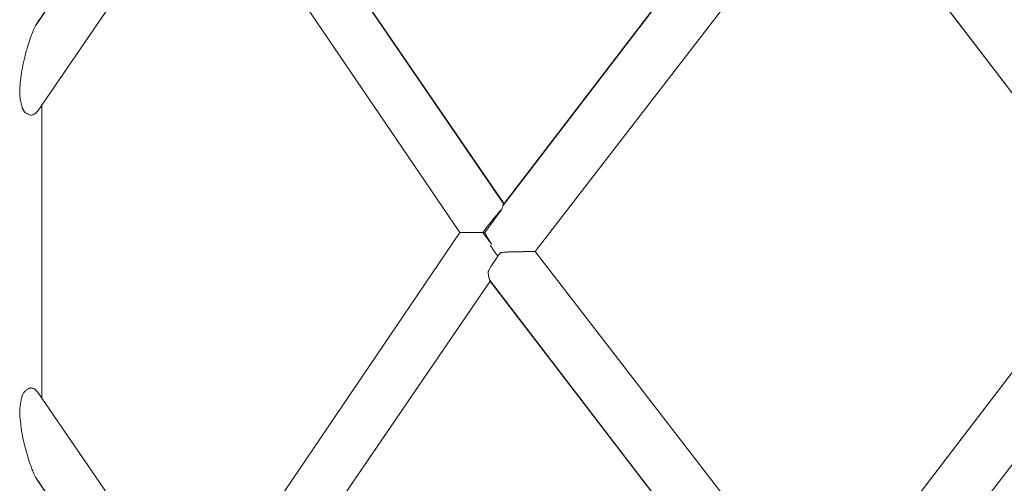
# Model space of a CAD drawing. Units: inches. Extents: x -58 to 353, y -876 to -400.
# Drawn here: x 81 to 89, y -839 to -835 of the extents above; entities that cross this region are included whole.
import ezdxf

# ---------------------------------------------------------------- set-up
doc = ezdxf.new("R2010")
doc.units = ezdxf.units.IN
doc.header["$MEASUREMENT"] = 0
doc.layers.add('_U+0421_U+043B_U+043E_U+0439 1', color=7, linetype='Continuous')

# ---------------------------------------------------------------- blocks, each defined once
blk = doc.blocks.new('block 3')
at = {"layer": '_U+0421_U+043B_U+043E_U+0439 1', "color": 250, "lineweight": 20, "true_color": 0x1c1c1b}
for points in [[(81.4833, -835.0762), (81.4853, -835.0726)], [(81.4853, -835.0726), (81.49, -835.0644)], [(81.4431, -835.1689), (81.4502, -835.1493)], [(81.4502, -835.1493), (81.4539, -835.1388)], [(81.454, -835.1388), (81.4575, -835.1315)], [(81.4575, -835.1315), (81.4625, -835.1197)], [(81.4625, -835.1197), (81.4672, -835.1071)], [(81.4672, -835.107), (81.4699, -835.1023)], [(81.4699, -835.1023), (81.4785, -835.0832)], [(81.4205, -835.2408), (81.4265, -835.2184)], [(81.4265, -835.2184), (81.4296, -835.2095)], [(81.4296, -835.2095), (81.4397, -835.1771)], [(81.4397, -835.177), (81.4431, -835.1689)], [(81.4017, -835.3049), (81.4052, -835.2923)], [(81.4052, -835.2923), (81.4125, -835.2651)], [(81.4125, -835.2651), (81.4162, -835.2544)], [(81.4162, -835.2544), (81.4205, -835.2408)], [(81.3792, -835.4065), (81.3867, -835.3666)], [(81.3867, -835.3666), (81.3894, -835.3558)], [(81.3894, -835.3558), (81.3986, -835.3157)], [(81.3986, -835.3157), (81.4018, -835.3049)], [(81.3714, -835.4561), (81.377, -835.4171)], [(81.377, -835.417), (81.3792, -835.4065)], [(81.3619, -835.5511), (81.3639, -835.5152)], [(81.3639, -835.5152), (81.3653, -835.505)], [(81.3653, -835.505), (81.3691, -835.4728)], [(81.3691, -835.4728), (81.3698, -835.4663)], [(81.3698, -835.4663), (81.3714, -835.4561)], [(81.3611, -835.5604), (81.3619, -835.5511)], [(81.3611, -835.5604), (81.3617, -835.5927)], [(81.3616, -835.6012), (81.3617, -835.5927)], [(81.3616, -835.6012), (81.365, -835.6293)], [(81.365, -835.6293), (81.3654, -835.6368)], [(81.3654, -835.6368), (81.3691, -835.651)], [(81.3691, -835.651), (81.371, -835.6609)], [(81.371, -835.6609), (81.3718, -835.6677)], [(81.3718, -835.6677), (81.3785, -835.6887)], [(81.3785, -835.6887), (81.3798, -835.6946)], [(81.3798, -835.6946), (81.3885, -835.711)], [(81.3885, -835.711), (81.3902, -835.7159)], [(81.3902, -835.7159), (81.4006, -835.7274)], [(81.4006, -835.7274), (81.4027, -835.7313)], [(81.4027, -835.7313), (81.4045, -835.7323)], [(81.4045, -835.7323), (81.4147, -835.7378)], [(81.4147, -835.7378), (81.4172, -835.7406)], [(81.4172, -835.7406), (81.4205, -835.7409)], [(81.4205, -835.7409), (81.4282, -835.7455)], [(81.4282, -835.7455), (81.4304, -835.7481)], [(81.4584, -835.7481), (81.4625, -835.7453)], [(81.4625, -835.7453), (81.4685, -835.7432)], [(81.4685, -835.7432), (81.4705, -835.7437)], [(81.4705, -835.7437), (81.4797, -835.7361)], [(81.4797, -835.7361), (81.4818, -835.7356)], [(81.4818, -835.7356), (81.4847, -835.7319)], [(81.4847, -835.7319), (81.4912, -835.7237)], [(81.4911, -835.7238), (81.4933, -835.7221)], [(81.5273, -837.8662), (81.5273, -835.6724)], [(81.4304, -835.7481), (81.4415, -835.7494)], [(81.4415, -835.7494), (81.4439, -835.751)], [(81.4439, -835.751), (81.4494, -835.7494)], [(81.4494, -835.7494), (81.4557, -835.7475)], [(81.4557, -835.7475), (81.4584, -835.7481)], [(81.4036, -837.8086), (81.4157, -837.8021)], [(81.4157, -837.802), (81.4181, -837.7993)], [(81.4181, -837.7993), (81.4205, -837.7991)], [(81.4205, -837.7991), (81.4289, -837.7941)], [(81.4289, -837.7941), (81.4311, -837.7914)], [(81.4311, -837.7915), (81.4422, -837.7902)], [(81.4422, -837.7902), (81.4446, -837.7886)], [(81.4446, -837.7886), (81.4469, -837.7893)], [(81.4469, -837.7893), (81.4565, -837.7921)], [(81.4565, -837.7921), (81.4591, -837.7916)], [(81.4591, -837.7916), (81.4625, -837.7938)], [(81.4625, -837.7938), (81.469, -837.7961)], [(81.469, -837.7961), (81.471, -837.7956)], [(81.471, -837.7956), (81.4803, -837.8032)], [(81.4803, -837.8032), (81.4824, -837.8038)], [(81.4824, -837.8039), (81.4827, -837.8043)], [(81.4827, -837.8043), (81.4917, -837.8157)], [(81.3691, -837.8938), (81.3719, -837.8789)], [(81.3719, -837.8789), (81.3727, -837.8722)], [(81.3727, -837.8722), (81.3795, -837.8511)], [(81.3795, -837.8511), (81.3808, -837.8453)], [(81.3808, -837.8453), (81.3894, -837.8288)], [(81.3894, -837.8288), (81.3911, -837.824)], [(81.3911, -837.824), (81.4014, -837.8125)], [(81.4014, -837.8125), (81.4016, -837.8124)], [(81.4016, -837.8124), (81.4036, -837.8086)], [(81.4917, -837.8156), (81.4938, -837.8173)], [(81.3623, -837.9797), (81.3629, -837.9473)], [(81.3628, -837.939), (81.3662, -837.9108)], [(81.3628, -837.939), (81.3629, -837.9473)], [(81.3662, -837.9108), (81.3666, -837.9035)], [(81.3666, -837.9035), (81.3691, -837.8938)], [(81.3623, -837.9797), (81.363, -837.9889)], [(81.363, -837.9889), (81.365, -838.0249)], [(81.365, -838.0249), (81.3664, -838.0348)], [(81.3664, -838.0348), (81.3691, -838.0573)], [(81.3691, -838.0573), (81.3707, -838.0734)], [(81.3707, -838.0734), (81.3723, -838.0834)], [(81.3723, -838.0834), (81.3779, -838.1225)], [(81.3779, -838.1225), (81.3801, -838.1329)], [(81.3801, -838.1329), (81.3876, -838.173)], [(81.3876, -838.173), (81.3902, -838.1835)], [(81.3902, -838.1835), (81.3995, -838.2239)], [(81.3995, -838.2239), (81.4008, -838.2283)], [(81.4008, -838.2283), (81.4026, -838.2345)], [(81.4026, -838.2345), (81.4134, -838.2744)], [(81.4134, -838.2744), (81.417, -838.2848)], [(81.417, -838.2848), (81.4205, -838.2959)], [(81.4205, -838.2959), (81.4271, -838.3208)], [(81.4271, -838.3208), (81.4302, -838.3295)], [(81.4302, -838.3295), (81.4404, -838.3621)], [(81.4404, -838.3621), (81.4437, -838.3701)], [(81.4437, -838.3701), (81.4462, -838.3771)], [(81.4462, -838.3771), (81.4546, -838.4003)], [(81.4546, -838.4003), (81.4582, -838.4075)], [(81.4581, -838.4074), (81.4625, -838.4178)], [(81.4625, -838.4178), (81.4677, -838.4318)], [(81.4677, -838.4319), (81.4704, -838.4365)], [(81.4704, -838.4365), (81.479, -838.4556)], [(81.4837, -838.4626), (81.4905, -838.4744)]]:
    blk.add_lwpolyline(points, dxfattribs=at)
blk = doc.blocks.new('block 4')
at = {"layer": '_U+0421_U+043B_U+043E_U+0439 1', "color": 250, "lineweight": 20, "true_color": 0x1c1c1b}
for points in [[(82.6744, -839.5423), (81.4938, -837.8173)], [(82.4461, -839.879), (81.479, -838.4556)], [(82.4457, -839.879), (81.4905, -838.4744)]]:
    blk.add_lwpolyline(points, dxfattribs=at)
blk = doc.blocks.new('block 6')
at = {"layer": '_U+0421_U+043B_U+043E_U+0439 1', "color": 250, "lineweight": 20, "true_color": 0x1c1c1b}
for points in [[(82.5409, -833.5192), (81.4785, -835.0832)], [(82.5405, -833.5192), (81.49, -835.0644)], [(82.7698, -833.8564), (81.4933, -835.7221)]]:
    blk.add_lwpolyline(points, dxfattribs=at)
blk = doc.blocks.new('block 7')
at = {"layer": '_U+0421_U+043B_U+043E_U+0439 1', "color": 250, "lineweight": 20, "true_color": 0x1c1c1b}
for points in [[(84.9822, -836.4131), (83.0005, -833.5192)], [(84.9812, -836.4143), (83.0005, -833.5192)], [(84.6524, -836.6278), (82.7681, -833.8537)], [(84.9277, -836.4945), (84.9414, -836.4792)], [(84.9389, -836.4907), (84.9639, -836.4567)], [(84.9414, -836.4792), (84.9539, -836.4658)], [(84.9539, -836.4658), (84.9653, -836.4545)], [(84.9639, -836.4567), (84.9659, -836.4539)], [(84.9653, -836.4545), (84.9659, -836.4539)], [(84.9659, -836.4539), (84.9683, -836.4424)], [(84.9683, -836.4424), (84.9685, -836.442)], [(84.9685, -836.442), (84.97, -836.438)], [(84.97, -836.438), (84.9726, -836.4286)], [(84.9729, -836.4282), (84.9743, -836.4257)], [(84.9743, -836.4257), (84.9769, -836.4199)], [(84.8668, -836.57), (84.8825, -836.5496)], [(84.8825, -836.5496), (84.898, -836.53)], [(84.8862, -836.5625), (84.8959, -836.5492)], [(84.8959, -836.5492), (84.9072, -836.5338)], [(84.898, -836.53), (84.9132, -836.5116)], [(84.9072, -836.5338), (84.9211, -836.515)], [(84.9132, -836.5116), (84.9277, -836.4945)], [(84.9211, -836.515), (84.9389, -836.4907)], [(84.6524, -836.6278), (84.6525, -836.6278)], [(84.6525, -836.6278), (84.6546, -836.6278)], [(84.6546, -836.6277), (84.6547, -836.6277)], [(84.6548, -836.6277), (84.6604, -836.6277)], [(84.6605, -836.6277), (84.6607, -836.6277)], [(84.6607, -836.6277), (84.6699, -836.6277)], [(84.67, -836.6277), (84.6702, -836.6277)], [(84.6702, -836.6277), (84.6828, -836.6277)], [(84.6828, -836.6277), (84.6831, -836.6277)], [(84.6831, -836.6277), (84.6989, -836.6277)], [(84.6989, -836.6277), (84.699, -836.6277)], [(84.699, -836.6277), (84.6992, -836.6277)], [(84.6992, -836.6277), (84.6993, -836.6277)], [(84.6993, -836.6277), (84.7181, -836.6277)], [(84.7181, -836.6277), (84.7183, -836.6277)], [(84.7184, -836.6277), (84.7398, -836.6277)], [(84.7398, -836.6277), (84.7399, -836.6276)], [(84.7399, -836.6276), (84.74, -836.6276)], [(84.74, -836.6276), (84.7401, -836.6277)], [(84.7402, -836.6276), (84.7639, -836.6277)], [(84.7639, -836.6277), (84.7641, -836.6276)], [(84.7641, -836.6276), (84.7642, -836.6276)], [(84.7642, -836.6276), (84.79, -836.6278)], [(84.7902, -836.6278), (84.7903, -836.6278)], [(84.7903, -836.6278), (84.8178, -836.6277)], [(84.8178, -836.6277), (84.8248, -836.6277)], [(84.8247, -836.6275), (84.8248, -836.6277)], [(84.8248, -836.6277), (84.8359, -836.6119)], [(84.8295, -836.6277), (84.8248, -836.6277)], [(84.8387, -836.6277), (84.8295, -836.6277)], [(84.8359, -836.6119), (84.8512, -836.5909)], [(84.8387, -836.6277), (84.8462, -836.6174)], [(84.8462, -836.6174), (84.854, -836.6066)], [(84.8512, -836.5909), (84.8668, -836.57)], [(84.854, -836.6066), (84.8617, -836.5962)], [(84.8617, -836.5962), (84.8694, -836.5855)], [(84.8694, -836.5855), (84.8775, -836.5744)], [(84.8775, -836.5744), (84.88, -836.5709)], [(84.8801, -836.5709), (84.8821, -836.5681)], [(84.8821, -836.5681), (84.8862, -836.5625)]]:
    blk.add_lwpolyline(points, dxfattribs=at)
blk = doc.blocks.new('block 9')
at = {"layer": '_U+0421_U+043B_U+043E_U+0439 1', "color": 250, "lineweight": 20, "true_color": 0x1c1c1b}
for points in [[(84.6524, -836.6278), (82.6721, -839.546)], [(84.8248, -836.6277), (84.8359, -836.6435)], [(84.8387, -836.6277), (84.8423, -836.6356)], [(84.8359, -836.6435), (84.8512, -836.6645)], [(84.8423, -836.6356), (84.8431, -836.6373)], [(84.8431, -836.6373), (84.8481, -836.647)], [(84.8481, -836.647), (84.85, -836.6507)], [(84.85, -836.6507), (84.8564, -836.6619)], [(84.8512, -836.6645), (84.8668, -836.6854)], [(84.8564, -836.6619), (84.8587, -836.6661)], [(84.8587, -836.6661), (84.8676, -836.6807)], [(84.8668, -836.6854), (84.8825, -836.7058)], [(84.8676, -836.6807), (84.869, -836.6831)], [(84.869, -836.6831), (84.8806, -836.7015)], [(84.8807, -836.7016), (84.882, -836.7037)], [(84.8803, -836.7258), (84.8882, -836.713)], [(84.882, -836.7037), (84.8882, -836.713)], [(84.8825, -836.7058), (84.8882, -836.713)], [(84.8631, -836.9193), (84.8635, -836.9226)], [(84.8635, -836.9226), (84.8635, -836.9231)], [(84.8635, -836.9231), (84.8637, -836.9284)], [(84.8789, -836.9908), (82.9048, -839.8801)], [(84.8798, -836.992), (82.9616, -839.797)], [(84.8637, -836.9284), (84.8665, -836.946)], [(84.8665, -836.946), (84.8665, -836.9464)], [(84.8665, -836.9464), (84.8668, -836.9504)], [(84.8668, -836.9504), (84.8697, -836.9646)], [(84.8697, -836.9647), (84.8696, -836.965)], [(84.8696, -836.965), (84.87, -836.9678)], [(84.87, -836.9678), (84.8729, -836.9783)], [(84.8729, -836.9783), (84.8729, -836.9785)], [(84.8729, -836.9785), (84.8732, -836.9803)], [(84.8732, -836.9804), (84.8762, -836.9868)], [(84.8762, -836.9868), (84.8765, -836.9877)]]:
    blk.add_lwpolyline(points, dxfattribs=at)
blk = doc.blocks.new('block 16')
at = {"layer": '_U+0421_U+043B_U+043E_U+0439 1', "color": 250, "lineweight": 20, "true_color": 0x1c1c1b}
for points in [[(89.5813, -836.6278), (87.341, -839.5568)], [(89.8354, -836.9944), (87.6135, -839.8796)], [(88.7388, -837.7293), (87.3464, -839.5485)]]:
    blk.add_lwpolyline(points, dxfattribs=at)
blk = doc.blocks.new('block 19')
at = {"layer": '_U+0421_U+043B_U+043E_U+0439 1', "color": 250, "lineweight": 20, "true_color": 0x1c1c1b}
for points in [[(89.5813, -836.6278), (87.4492, -833.8437)], [(88.7475, -835.5391), (87.4544, -833.8515)]]:
    blk.add_lwpolyline(points, dxfattribs=at)
blk = doc.blocks.new('block 20')
at = {"layer": '_U+0421_U+043B_U+043E_U+0439 1', "color": 250, "lineweight": 20, "true_color": 0x1c1c1b}
for points in [[(87.2007, -833.5192), (84.9726, -836.4286)], [(87.1997, -833.5192), (84.977, -836.4199)], [(87.4597, -833.8584), (85.2153, -836.7694)], [(84.8803, -836.7258), (84.8848, -836.7326)], [(84.8848, -836.7326), (84.8987, -836.753)], [(84.8987, -836.753), (84.9134, -836.7739)], [(84.9134, -836.7739), (84.9287, -836.7949)], [(84.9564, -836.7761), (84.9744, -836.7762)], [(84.9745, -836.7763), (84.9828, -836.7732)], [(84.9828, -836.7732), (85.0079, -836.7732)], [(85.0079, -836.7732), (85.0082, -836.7732)], [(85.0082, -836.7732), (85.0131, -836.772)], [(85.0131, -836.772), (85.0133, -836.772)], [(85.0133, -836.772), (85.0395, -836.7719)], [(85.0395, -836.7719), (85.0398, -836.7719)], [(85.0399, -836.7719), (85.0431, -836.7713)], [(85.0431, -836.7713), (85.0433, -836.7712)], [(85.0433, -836.7712), (85.0693, -836.7712)], [(85.0693, -836.7712), (85.0697, -836.7713)], [(85.0697, -836.7713), (85.0721, -836.7709)], [(85.0721, -836.7709), (85.0724, -836.7708)], [(85.0724, -836.7708), (85.0972, -836.7708)], [(85.0972, -836.7708), (85.0977, -836.7709)], [(85.0977, -836.7709), (85.0995, -836.7706)], [(85.0995, -836.7706), (85.0998, -836.7705)], [(85.0999, -836.7705), (85.123, -836.7705)], [(85.123, -836.7705), (85.1235, -836.7706)], [(85.1235, -836.7706), (85.1248, -836.7704)], [(85.1248, -836.7704), (85.1252, -836.7703)], [(85.1252, -836.7703), (85.1462, -836.7702)], [(85.1462, -836.7702), (85.1468, -836.7703)], [(85.1468, -836.7703), (85.1477, -836.7702)], [(85.1477, -836.7702), (85.1481, -836.7701)], [(85.1481, -836.7701), (85.1665, -836.7701)], [(85.1665, -836.7701), (85.167, -836.7701)], [(85.167, -836.7701), (85.1678, -836.77)], [(85.1677, -836.77), (85.1681, -836.7699)], [(85.1681, -836.7699), (85.1836, -836.7699)], [(85.1836, -836.7699), (85.1841, -836.77)], [(85.1841, -836.77), (85.1846, -836.7699)], [(85.1846, -836.7699), (85.1849, -836.7698)], [(85.1849, -836.7698), (85.1972, -836.7698)], [(85.1972, -836.7698), (85.1976, -836.7698)], [(85.1976, -836.7698), (85.198, -836.7697)], [(85.198, -836.7697), (85.1982, -836.7696)], [(85.1982, -836.7696), (85.2071, -836.7696)], [(85.2071, -836.7696), (85.2074, -836.7697)], [(85.2074, -836.7697), (85.2076, -836.7696)], [(85.2076, -836.7696), (85.2078, -836.7695)], [(85.2078, -836.7695), (85.2131, -836.7695)], [(85.2131, -836.7695), (85.2133, -836.7695)], [(85.2133, -836.7695), (85.2134, -836.7695)], [(85.2134, -836.7695), (85.2135, -836.7693)], [(85.2136, -836.7693), (85.2152, -836.7693)], [(85.2152, -836.7693), (85.2153, -836.7694)], [(84.9287, -836.7949), (84.9358, -836.8045)], [(84.9744, -836.7762), (84.9745, -836.7763)]]:
    blk.add_lwpolyline(points, dxfattribs=at)
blk = doc.blocks.new('block 21')
at = {"layer": '_U+0421_U+043B_U+043E_U+0439 1', "color": 250, "lineweight": 20, "true_color": 0x1c1c1b}
for points in [[(84.9549, -836.7781), (84.9564, -836.7761)], [(87.3526, -839.5405), (85.2153, -836.7693)], [(84.8981, -836.86), (84.911, -836.8404)], [(84.911, -836.8404), (84.9249, -836.82)], [(84.9249, -836.82), (84.9396, -836.7991)], [(84.9396, -836.7991), (84.9549, -836.7781)], [(84.8631, -836.9193), (84.8675, -836.9108)], [(84.8675, -836.9108), (84.8762, -836.8955)], [(84.8762, -836.8955), (84.8864, -836.8784)], [(84.8864, -836.8784), (84.8981, -836.86)], [(87.0941, -839.8795), (84.8732, -836.9803)], [(87.0931, -839.8795), (84.8765, -836.9877)]]:
    blk.add_lwpolyline(points, dxfattribs=at)
blk = doc.blocks.new('block 2')
at = {"layer": '_U+0421_U+043B_U+043E_U+0439 1'}
for name in ['block 3', 'block 19', 'block 20', 'block 6', 'block 7', 'block 9', 'block 16', 'block 21', 'block 4']:
    blk.add_blockref(name, (0, 0), dxfattribs=at)

msp = doc.modelspace()

# ---------------------------------------------------------------- block references
at = {"layer": '_U+0421_U+043B_U+043E_U+0439 1'}
msp.add_blockref('block 2', (0, 0), dxfattribs=at)

doc.saveas('drawing.dxf')
